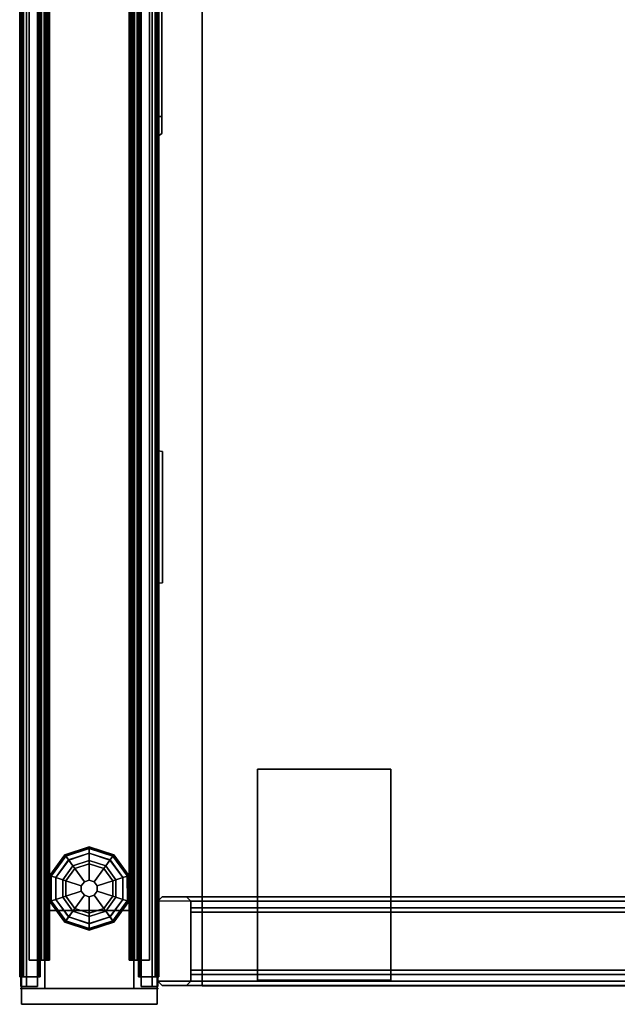
# Model space of a CAD drawing. Units: inches. Extents: x -109 to 127, y -100 to 74.
# Drawn here: x -95 to -82, y -74 to -52 of the extents above; entities that cross this region are included whole.
import ezdxf

# ---------------------------------------------------------------- set-up
doc = ezdxf.new("R2010")
doc.units = ezdxf.units.IN
doc.header["$MEASUREMENT"] = 0
for name, color, linetype in [('HARDWARE', 4, 'Continuous'), ('PHWALL', 7, 'Continuous'), ('PHWALL-GLIDE', 7, 'Continuous'), ('PHWALL-RACEWAY', 7, 'Continuous'), ('TILE', 3, 'Continuous'), ('TILE-HOOK', 3, 'Continuous'), ('TILE-REVEAL', 3, 'Continuous'), ('TOPCAP', 6, 'Continuous'), ('WKSURF', 6, 'Continuous'), ('WKSURF-LAM', 6, 'Continuous'), ('WKSURF-SUPPORT', 6, 'Continuous'), ('WKSURF-TOPEDGE', 6, 'Continuous')]:
    doc.layers.add(name, color=color, linetype=linetype)

# ---------------------------------------------------------------- blocks, each defined once
blk = doc.blocks.new('VFT380_3772R_0T')
at = {"layer": 'TILE'}
for p in [(72, 0), (72, 0, 37)]:
    blk.add_point(p, dxfattribs=at)
for points in [[(0.26, 0.432, 0.044), (0.26, 0.432, 36.796), (71.74, 0.432, 36.796), (71.74, 0.432, 0.044)], [(71.74, 0.057, 0.044), (0.26, 0.057, 0.044), (0.26, 0.432, 0.044), (71.74, 0.432, 0.044)], [(0.26, 0.432, 36.796), (0.26, 0.057, 36.796), (71.74, 0.057, 36.796), (71.74, 0.432, 36.796)], [(71.74, 0.057, 0.044), (71.74, 0.432, 0.044), (71.74, 0.432, 36.796), (71.74, 0.057, 36.796)], [(71.74, 0.057, 0.044), (71.74, 0.057, 36.796), (0.26, 0.057, 36.796), (0.26, 0.057, 0.044)]]:
    blk.add_3dface(points, dxfattribs=at)
at = {"layer": 'TILE-HOOK'}
for points in [[(71.365, 0.642, 37.144), (0.635, 0.642, 37.144), (0.635, 0.592, 37.23), (71.365, 0.592, 37.23)], [(71.365, 0.642, 37.144), (71.365, 0.615, 37.13), (0.635, 0.615, 37.13), (0.635, 0.642, 37.144)], [(71.365, 0.567, 37.214), (0.635, 0.565, 37.216), (0.635, 0.615, 37.13), (71.365, 0.615, 37.13)], [(71.365, 0.614, 37.394), (0.635, 0.614, 37.394), (0.635, 0.61, 37.449), (71.365, 0.61, 37.449)], [(71.365, 0.585, 37.278), (0.635, 0.585, 37.278), (0.635, 0.614, 37.394), (71.365, 0.614, 37.394)], [(71.365, 0.61, 37.449), (0.635, 0.61, 37.449), (0.635, 0.576, 37.493), (71.365, 0.576, 37.493)], [(71.365, 0.585, 37.278), (71.365, 0.592, 37.23), (0.635, 0.592, 37.23), (0.635, 0.585, 37.278)], [(71.365, 0.584, 37.401), (0.635, 0.584, 37.401), (0.635, 0.556, 37.285), (71.365, 0.556, 37.285)], [(71.365, 0.584, 37.401), (71.365, 0.573, 37.455), (0.635, 0.573, 37.455), (0.635, 0.584, 37.401)], [(71.365, 0.576, 37.493), (0.635, 0.576, 37.493), (0.635, 0.523, 37.509), (71.365, 0.523, 37.509)], [(0.635, 0.573, 37.455), (0.635, 0.523, 37.479), (71.365, 0.523, 37.479), (71.365, 0.573, 37.455)], [(71.365, 0.567, 37.214), (71.365, 0.556, 37.285), (0.635, 0.556, 37.285), (0.635, 0.565, 37.216)], [(71.365, 0.463, 37.479), (0.635, 0.463, 37.479), (0.635, 0.523, 37.479), (71.365, 0.523, 37.479)], [(0.635, 0.463, 37.509), (71.365, 0.463, 37.509), (71.365, 0.523, 37.509), (0.635, 0.523, 37.509)], [(71.365, 0.463, 37.479), (71.365, 0.463, 37.089), (0.635, 0.463, 37.089), (0.635, 0.463, 37.479)], [(0.635, 0.463, 37.509), (0.635, 0.433, 37.479), (71.365, 0.433, 37.479), (71.365, 0.463, 37.509)], [(71.365, 0.433, 36.274), (71.365, 0.433, 36.954), (0.635, 0.433, 36.954), (0.635, 0.433, 36.274)], [(71.365, 0.393, 36.994), (0.635, 0.393, 36.994), (0.635, 0.433, 36.954), (71.365, 0.433, 36.954)], [(0.635, 0.433, 37.099), (71.365, 0.433, 37.099), (71.365, 0.433, 37.479), (0.635, 0.433, 37.479)], [(0.635, 0.433, 37.099), (0.635, 0.393, 37.059), (71.365, 0.393, 37.059), (71.365, 0.433, 37.099)], [(71.365, 0.393, 36.994), (71.365, 0.181, 36.994), (0.635, 0.181, 36.994), (0.635, 0.393, 36.994)], [(0.635, 0.181, 37.059), (71.365, 0.181, 37.059), (71.365, 0.393, 37.059), (0.635, 0.393, 37.059)]]:
    blk.add_3dface(points, dxfattribs=at)
for points, invisible_edges in [([(71.365, 0.565, 37.216), (71.365, 0.615, 37.13), (71.365, 0.642, 37.144), (71.365, 0.592, 37.23)], 8), ([(71.365, 0.584, 37.401), (71.365, 0.614, 37.394), (71.365, 0.61, 37.449), (71.365, 0.573, 37.455)], 5), ([(71.365, 0.584, 37.401), (71.365, 0.556, 37.285), (71.365, 0.585, 37.278), (71.365, 0.614, 37.394)], 10), ([(71.365, 0.576, 37.493), (71.365, 0.523, 37.509), (71.365, 0.573, 37.455), (71.365, 0.61, 37.449)], 6), ([(71.365, 0.565, 37.216), (71.365, 0.592, 37.23), (71.365, 0.585, 37.278), (71.365, 0.556, 37.285)], 5), ([(71.365, 0.573, 37.455), (71.365, 0.523, 37.509), (71.365, 0.463, 37.509), (71.365, 0.523, 37.479)], 5), ([(71.365, 0.463, 37.479), (71.365, 0.523, 37.479), (71.365, 0.463, 37.509), (71.365, 0.433, 37.479)], 8), ([(71.365, 0.463, 37.479), (71.365, 0.433, 37.479), (71.365, 0.433, 37.099), (71.365, 0.463, 37.089)], 1)]:
    blk.add_3dface(points, dxfattribs=dict(at, invisible_edges=invisible_edges))
at = {"layer": 'TILE-REVEAL'}
for points in [[(71.74, 0.393, 36.964), (71.74, 0.026, 36.964), (0.26, 0.026, 36.964), (0.26, 0.393, 36.964)], [(0.26, 0.026, 37.089), (71.74, 0.026, 37.089), (71.74, 0.393, 37.089), (0.26, 0.393, 37.089)], [(0.26, -0.002, 37.043), (0.26, 0.026, 37.059), (71.74, 0.026, 37.059), (71.74, -0.002, 37.043)], [(0.26, 0.026, 36.994), (0.26, -0.002, 37.011), (71.74, -0.002, 37.011), (71.74, 0.026, 36.994)], [(0.26, -0.028, 36.996), (0.26, 0.026, 36.964), (71.74, 0.026, 36.964), (71.74, -0.028, 36.996)], [(0.26, 0.026, 37.089), (0.26, -0.028, 37.058), (71.74, -0.028, 37.058), (71.74, 0.026, 37.089)], [(0.26, -0.002, 37.011), (0.26, -0.002, 37.043), (71.74, -0.002, 37.043), (71.74, -0.002, 37.011)], [(0.26, -0.028, 37.058), (0.26, -0.028, 36.996), (71.74, -0.028, 36.996), (71.74, -0.028, 37.058)]]:
    blk.add_3dface(points, dxfattribs=at)
for points, invisible_edges in [([(71.74, 0.026, 36.994), (71.74, 0.381, 36.994), (71.74, 0.393, 36.964), (71.74, 0.026, 36.964)], 10), ([(71.74, 0.026, 37.089), (71.74, 0.393, 37.089), (71.74, 0.381, 37.059), (71.74, 0.026, 37.059)], 10), ([(71.74, -0.028, 36.996), (71.74, 0.026, 36.964), (71.74, 0.026, 36.994), (71.74, -0.002, 37.011)], 10), ([(71.74, 0.026, 37.089), (71.74, -0.028, 37.058), (71.74, -0.002, 37.043), (71.74, 0.026, 37.059)], 10), ([(71.74, -0.028, 36.996), (71.74, -0.002, 37.011), (71.74, -0.002, 37.043), (71.74, -0.028, 37.058)], 5)]:
    blk.add_3dface(points, dxfattribs=dict(at, invisible_edges=invisible_edges))
blk = doc.blocks.new('VFTS10_3072LF_0T')
at = {"layer": 'WKSURF'}
blk.add_point((0, 0), dxfattribs=at)
at = {"layer": 'WKSURF-LAM'}
for points in [[(71.94, -1, -1.165), (71.94, -30, -1.165), (0.06, -30, -1.165), (0.06, -1, -1.165)], [(71.94, -1), (0.06, -1), (0.06, -30), (71.94, -30)]]:
    blk.add_3dface(points, dxfattribs=at)
at = {"layer": 'WKSURF-TOPEDGE'}
for points in [[(0.06, -1), (71.94, -1), (71.94, -1, -1.165), (0.06, -1, -1.165)], [(0.06, -30, -1.165), (0.06, -30), (0.06, -1), (0.06, -1, -1.165)]]:
    blk.add_3dface(points, dxfattribs=at)
blk = doc.blocks.new('VFT11A_72DP_0T')
at = {"layer": 'TOPCAP'}
for p in [(0, 0), (0, -3.08)]:
    blk.add_point(p, dxfattribs=at)
for points in [[(0, -0.015, 0.56), (72, -0.015, 0.56), (72, -0.015, 0.29), (0, -0.015, 0.29)], [(0, -0.015, 0.29), (72, -0.015, 0.29), (72, -3.065, 0.29), (0, -3.065, 0.29)], [(72, -3.065, 0.56), (72, -0.015, 0.56), (0, -0.015, 0.56), (0, -3.065, 0.56)], [(72, -3.065, 0.56), (0, -3.065, 0.56), (0, -3.065, 0.29), (72, -3.065, 0.29)]]:
    blk.add_3dface(points, dxfattribs=at)
at = {"layer": 'TOPCAP', "invisible_edges": 8}
blk.add_3dface([(0, -0.015, 0.56), (0, -0.015, 0.29), (0, -3.065, 0.29), (0, -3.065, 0.56)], dxfattribs=at)
blk = doc.blocks.new('VFT16A_42BP_0T')
at = {"layer": 'HARDWARE'}
for p in [(0, 0), (0, -3.08)]:
    blk.add_point(p, dxfattribs=at)
for points in [[(0, -0.44, 41.29), (0, -0.015, 41.29), (0, -0.015, 0.562), (0, -0.44, 0.562)], [(0, -0.015, 0.562), (0, -0.015, 41.29), (0.359, -0.015, 41.29), (0.359, -0.015, 0.562)], [(0, -0.44, 41.565), (0, -0.015, 41.565), (0, -0.015, 41.295), (0, -0.44, 41.295)], [(0, -0.015, 41.295), (0, -0.015, 41.565), (0.359, -0.015, 41.565), (0.359, -0.015, 41.295)], [(0.359, -0.015, 41.565), (0, -0.015, 41.565), (0, -3.065, 41.565), (0.359, -3.065, 41.565)], [(0, -0.015, 41.295), (0.359, -0.015, 41.295), (0.359, -3.065, 41.295), (0, -3.065, 41.295)], [(0.359, -0.015, 0.562), (0.359, -0.015, 41.29), (0.359, -3.065, 41.29), (0.359, -3.065, 0.562)], [(0.359, -0.015, 41.295), (0.359, -0.015, 41.565), (0.359, -3.065, 41.565), (0.359, -3.065, 41.295)], [(0, -3.065, 41.29), (0, -2.64, 41.29), (0, -2.64, 0.562), (0, -3.065, 0.562)], [(0, -3.065, 41.565), (0, -2.64, 41.565), (0, -2.64, 41.295), (0, -3.065, 41.295)], [(0, -3.065, 0.562), (0.359, -3.065, 0.562), (0.359, -3.065, 41.29), (0, -3.065, 41.29)], [(0, -3.065, 41.295), (0.359, -3.065, 41.295), (0.359, -3.065, 41.565), (0, -3.065, 41.565)]]:
    blk.add_3dface(points, dxfattribs=at)
blk = doc.blocks.new('VFT181_0742R_0T')
at = {"layer": 'TILE'}
for p in [(0, 0, 7), (0, 0)]:
    blk.add_point(p, dxfattribs=at)
for points in [[(0.26, 0.433, 6.806), (0.26, 0.058, 6.806), (41.74, 0.058, 6.806), (41.74, 0.433, 6.806)], [(41.74, 0.058, 0.132), (0.26, 0.058, 0.132), (0.26, 0.433, 0.132), (41.74, 0.433, 0.132)], [(0.26, 0.433, 0.132), (0.26, 0.433, 6.806), (41.74, 0.433, 6.806), (41.74, 0.433, 0.132)], [(0.26, 0.433, 0.132), (0.26, 0.058, 0.132), (0.26, 0.058, 6.806), (0.26, 0.433, 6.806)], [(41.74, 0.058, 0.132), (41.74, 0.058, 6.806), (0.26, 0.058, 6.806), (0.26, 0.058, 0.132)]]:
    blk.add_3dface(points, dxfattribs=at)
at = {"layer": 'TILE-HOOK'}
for points, invisible_edges in [([(0.635, 0.642, 7.154), (0.635, 0.615, 7.14), (0.635, 0.565, 7.226), (0.635, 0.592, 7.24)], 4), ([(0.635, 0.585, 7.288), (0.635, 0.556, 7.295), (0.635, 0.585, 7.411), (0.635, 0.614, 7.404)], 5), ([(0.635, 0.61, 7.459), (0.635, 0.614, 7.404), (0.635, 0.585, 7.411), (0.635, 0.573, 7.465)], 10), ([(0.635, 0.573, 7.465), (0.635, 0.523, 7.519), (0.635, 0.576, 7.503), (0.635, 0.61, 7.459)], 9), ([(0.635, 0.585, 7.288), (0.635, 0.592, 7.24), (0.635, 0.565, 7.226), (0.635, 0.556, 7.295)], 10), ([(0.635, 0.463, 7.519), (0.635, 0.523, 7.519), (0.635, 0.573, 7.465), (0.635, 0.523, 7.489)], 10), ([(0.635, 0.463, 7.519), (0.635, 0.523, 7.489), (0.635, 0.463, 7.489), (0.635, 0.433, 7.489)], 4), ([(0.635, 0.433, 7.109), (0.635, 0.433, 7.489), (0.635, 0.463, 7.489), (0.635, 0.463, 7.099)], 2)]:
    blk.add_3dface(points, dxfattribs=dict(at, invisible_edges=invisible_edges))
for points in [[(41.365, 0.642, 7.154), (0.635, 0.642, 7.154), (0.635, 0.592, 7.24), (41.365, 0.592, 7.24)], [(41.365, 0.642, 7.154), (41.365, 0.615, 7.14), (0.635, 0.615, 7.14), (0.635, 0.642, 7.154)], [(41.365, 0.567, 7.224), (0.635, 0.565, 7.226), (0.635, 0.615, 7.14), (41.365, 0.615, 7.14)], [(41.365, 0.585, 7.288), (0.635, 0.585, 7.288), (0.635, 0.614, 7.404), (41.365, 0.614, 7.404)], [(41.365, 0.614, 7.404), (0.635, 0.614, 7.404), (0.635, 0.61, 7.459), (41.365, 0.61, 7.459)], [(41.365, 0.61, 7.459), (0.635, 0.61, 7.459), (0.635, 0.576, 7.503), (41.365, 0.576, 7.503)], [(41.365, 0.585, 7.288), (41.365, 0.592, 7.24), (0.635, 0.592, 7.24), (0.635, 0.585, 7.288)], [(41.365, 0.585, 7.411), (0.635, 0.585, 7.411), (0.635, 0.556, 7.295), (41.365, 0.556, 7.295)], [(41.365, 0.585, 7.411), (41.365, 0.573, 7.465), (0.635, 0.573, 7.465), (0.635, 0.585, 7.411)], [(41.365, 0.576, 7.503), (0.635, 0.576, 7.503), (0.635, 0.523, 7.519), (41.365, 0.523, 7.519)], [(0.635, 0.573, 7.465), (0.635, 0.523, 7.489), (41.365, 0.523, 7.489), (41.365, 0.573, 7.465)], [(41.365, 0.567, 7.224), (41.365, 0.556, 7.295), (0.635, 0.556, 7.295), (0.635, 0.565, 7.226)], [(0.635, 0.463, 7.519), (41.365, 0.463, 7.519), (41.365, 0.523, 7.519), (0.635, 0.523, 7.519)], [(41.365, 0.463, 7.489), (0.635, 0.463, 7.489), (0.635, 0.523, 7.489), (41.365, 0.523, 7.489)], [(41.365, 0.463, 7.489), (41.365, 0.463, 7.099), (0.635, 0.463, 7.099), (0.635, 0.463, 7.489)], [(0.635, 0.463, 7.519), (0.635, 0.433, 7.489), (41.365, 0.433, 7.489), (41.365, 0.463, 7.519)], [(0.635, 0.433, 7.109), (41.365, 0.433, 7.109), (41.365, 0.433, 7.489), (0.635, 0.433, 7.489)], [(0.635, 0.433, 7.109), (0.635, 0.394, 7.069), (41.365, 0.394, 7.069), (41.365, 0.433, 7.109)], [(41.365, 0.394, 7.004), (0.635, 0.394, 7.004), (0.635, 0.433, 6.964), (41.365, 0.433, 6.964)], [(41.365, 0.433, 6.284), (41.365, 0.433, 6.964), (0.635, 0.433, 6.964), (0.635, 0.433, 6.284)], [(0.635, 0.181, 7.069), (41.365, 0.181, 7.069), (41.365, 0.394, 7.069), (0.635, 0.394, 7.069)], [(41.365, 0.394, 7.004), (41.365, 0.181, 7.004), (0.635, 0.181, 7.004), (0.635, 0.394, 7.004)]]:
    blk.add_3dface(points, dxfattribs=at)
at = {"layer": 'TILE-REVEAL'}
for points, invisible_edges in [([(0.26, 0.394, 6.974), (0.26, 0.381, 7.004), (0.26, 0.026, 7.004), (0.26, 0.026, 6.974)], 5), ([(0.26, 0.381, 7.069), (0.26, 0.394, 7.099), (0.26, 0.026, 7.099), (0.26, 0.026, 7.069)], 5), ([(0.26, 0.026, 7.004), (0.26, 0.026, 6.974), (0.26, -0.028, 7.006), (0.26, -0.002, 7.021)], 5), ([(0.26, -0.002, 7.053), (0.26, -0.028, 7.068), (0.26, 0.026, 7.099), (0.26, 0.026, 7.069)], 5), ([(0.26, -0.002, 7.053), (0.26, -0.002, 7.021), (0.26, -0.028, 7.006), (0.26, -0.028, 7.068)], 10)]:
    blk.add_3dface(points, dxfattribs=dict(at, invisible_edges=invisible_edges))
for points in [[(41.74, 0.394, 6.974), (41.74, 0.026, 6.974), (0.26, 0.026, 6.974), (0.26, 0.394, 6.974)], [(0.26, 0.026, 7.099), (41.74, 0.026, 7.099), (41.74, 0.394, 7.099), (0.26, 0.394, 7.099)], [(0.26, -0.002, 7.053), (0.26, 0.026, 7.069), (41.74, 0.026, 7.069), (41.74, -0.002, 7.053)], [(0.26, 0.026, 7.004), (0.26, -0.002, 7.021), (41.74, -0.002, 7.021), (41.74, 0.026, 7.004)], [(0.26, -0.028, 7.006), (0.26, 0.026, 6.974), (41.74, 0.026, 6.974), (41.74, -0.028, 7.006)], [(0.26, 0.026, 7.099), (0.26, -0.028, 7.068), (41.74, -0.028, 7.068), (41.74, 0.026, 7.099)], [(0.26, -0.002, 7.021), (0.26, -0.002, 7.053), (41.74, -0.002, 7.053), (41.74, -0.002, 7.021)], [(0.26, -0.028, 7.068), (0.26, -0.028, 7.006), (41.74, -0.028, 7.006), (41.74, -0.028, 7.068)]]:
    blk.add_3dface(points, dxfattribs=at)
blk = doc.blocks.new('VFT170_3042R_0T')
at = {"layer": 'TILE'}
for p in [(0, 0), (0, 0, 30)]:
    blk.add_point(p, dxfattribs=at)
for points in [[(0.26, 0.432, 0.044), (0.26, 0.057, 0.044), (0.26, 0.057, 29.796), (0.26, 0.432, 29.796)], [(0.26, 0.432, 0.044), (0.26, 0.432, 29.796), (41.74, 0.432, 29.796), (41.74, 0.432, 0.044)], [(41.74, 0.057, 0.044), (0.26, 0.057, 0.044), (0.26, 0.432, 0.044), (41.74, 0.432, 0.044)], [(0.26, 0.432, 29.796), (0.26, 0.057, 29.796), (41.74, 0.057, 29.796), (41.74, 0.432, 29.796)], [(41.74, 0.057, 0.044), (41.74, 0.057, 29.796), (0.26, 0.057, 29.796), (0.26, 0.057, 0.044)]]:
    blk.add_3dface(points, dxfattribs=at)
at = {"layer": 'TILE-HOOK'}
for points in [[(41.365, 0.642, 30.144), (0.635, 0.642, 30.144), (0.635, 0.592, 30.23), (41.365, 0.592, 30.23)], [(41.365, 0.642, 30.144), (41.365, 0.615, 30.13), (0.635, 0.615, 30.13), (0.635, 0.642, 30.144)], [(41.365, 0.567, 30.214), (0.635, 0.565, 30.216), (0.635, 0.615, 30.13), (41.365, 0.615, 30.13)], [(41.365, 0.614, 30.394), (0.635, 0.614, 30.394), (0.635, 0.61, 30.449), (41.365, 0.61, 30.449)], [(41.365, 0.585, 30.278), (0.635, 0.585, 30.278), (0.635, 0.614, 30.394), (41.365, 0.614, 30.394)], [(41.365, 0.61, 30.449), (0.635, 0.61, 30.449), (0.635, 0.576, 30.493), (41.365, 0.576, 30.493)], [(41.365, 0.585, 30.278), (41.365, 0.592, 30.23), (0.635, 0.592, 30.23), (0.635, 0.585, 30.278)], [(41.365, 0.584, 30.401), (0.635, 0.584, 30.401), (0.635, 0.556, 30.285), (41.365, 0.556, 30.285)], [(41.365, 0.584, 30.401), (41.365, 0.573, 30.455), (0.635, 0.573, 30.455), (0.635, 0.584, 30.401)], [(41.365, 0.576, 30.493), (0.635, 0.576, 30.493), (0.635, 0.523, 30.509), (41.365, 0.523, 30.509)], [(0.635, 0.573, 30.455), (0.635, 0.523, 30.479), (41.365, 0.523, 30.479), (41.365, 0.573, 30.455)], [(41.365, 0.567, 30.214), (41.365, 0.556, 30.285), (0.635, 0.556, 30.285), (0.635, 0.565, 30.216)], [(41.365, 0.463, 30.479), (0.635, 0.463, 30.479), (0.635, 0.523, 30.479), (41.365, 0.523, 30.479)], [(0.635, 0.463, 30.509), (41.365, 0.463, 30.509), (41.365, 0.523, 30.509), (0.635, 0.523, 30.509)], [(41.365, 0.463, 30.479), (41.365, 0.463, 30.089), (0.635, 0.463, 30.089), (0.635, 0.463, 30.479)], [(0.635, 0.463, 30.509), (0.635, 0.433, 30.479), (41.365, 0.433, 30.479), (41.365, 0.463, 30.509)], [(41.365, 0.433, 29.274), (41.365, 0.433, 29.954), (0.635, 0.433, 29.954), (0.635, 0.433, 29.274)], [(41.365, 0.393, 29.994), (0.635, 0.393, 29.994), (0.635, 0.433, 29.954), (41.365, 0.433, 29.954)], [(0.635, 0.433, 30.099), (41.365, 0.433, 30.099), (41.365, 0.433, 30.479), (0.635, 0.433, 30.479)], [(0.635, 0.433, 30.099), (0.635, 0.393, 30.059), (41.365, 0.393, 30.059), (41.365, 0.433, 30.099)], [(41.365, 0.393, 29.994), (41.365, 0.181, 29.994), (0.635, 0.181, 29.994), (0.635, 0.393, 29.994)], [(0.635, 0.181, 30.059), (41.365, 0.181, 30.059), (41.365, 0.393, 30.059), (0.635, 0.393, 30.059)]]:
    blk.add_3dface(points, dxfattribs=at)
for points, invisible_edges in [([(0.635, 0.642, 30.144), (0.635, 0.615, 30.13), (0.635, 0.565, 30.216), (0.635, 0.592, 30.23)], 4), ([(0.635, 0.61, 30.449), (0.635, 0.614, 30.394), (0.635, 0.584, 30.401), (0.635, 0.573, 30.455)], 10), ([(0.635, 0.585, 30.278), (0.635, 0.556, 30.285), (0.635, 0.584, 30.401), (0.635, 0.614, 30.394)], 5), ([(0.635, 0.573, 30.455), (0.635, 0.523, 30.509), (0.635, 0.576, 30.493), (0.635, 0.61, 30.449)], 9), ([(0.635, 0.585, 30.278), (0.635, 0.592, 30.23), (0.635, 0.565, 30.216), (0.635, 0.556, 30.285)], 10), ([(0.635, 0.463, 30.509), (0.635, 0.523, 30.509), (0.635, 0.573, 30.455), (0.635, 0.523, 30.479)], 10), ([(0.635, 0.463, 30.509), (0.635, 0.523, 30.479), (0.635, 0.463, 30.479), (0.635, 0.433, 30.479)], 4), ([(0.635, 0.433, 30.099), (0.635, 0.433, 30.479), (0.635, 0.463, 30.479), (0.635, 0.463, 30.089)], 2)]:
    blk.add_3dface(points, dxfattribs=dict(at, invisible_edges=invisible_edges))
at = {"layer": 'TILE-REVEAL'}
for points in [[(41.74, 0.393, 29.964), (41.74, 0.026, 29.964), (0.26, 0.026, 29.964), (0.26, 0.393, 29.964)], [(0.26, 0.026, 30.089), (41.74, 0.026, 30.089), (41.74, 0.393, 30.089), (0.26, 0.393, 30.089)], [(0.26, -0.002, 30.043), (0.26, 0.026, 30.059), (41.74, 0.026, 30.059), (41.74, -0.002, 30.043)], [(0.26, 0.026, 29.994), (0.26, -0.002, 30.011), (41.74, -0.002, 30.011), (41.74, 0.026, 29.994)], [(0.26, -0.028, 29.996), (0.26, 0.026, 29.964), (41.74, 0.026, 29.964), (41.74, -0.028, 29.996)], [(0.26, 0.026, 30.089), (0.26, -0.028, 30.058), (41.74, -0.028, 30.058), (41.74, 0.026, 30.089)], [(0.26, -0.002, 30.011), (0.26, -0.002, 30.043), (41.74, -0.002, 30.043), (41.74, -0.002, 30.011)], [(0.26, -0.028, 30.058), (0.26, -0.028, 29.996), (41.74, -0.028, 29.996), (41.74, -0.028, 30.058)]]:
    blk.add_3dface(points, dxfattribs=at)
for points, invisible_edges in [([(0.26, 0.381, 30.059), (0.26, 0.393, 30.089), (0.26, 0.026, 30.089), (0.26, 0.026, 30.059)], 5), ([(0.26, 0.393, 29.964), (0.26, 0.381, 29.994), (0.26, 0.026, 29.994), (0.26, 0.026, 29.964)], 5), ([(0.26, -0.002, 30.043), (0.26, -0.028, 30.058), (0.26, 0.026, 30.089), (0.26, 0.026, 30.059)], 5), ([(0.26, 0.026, 29.994), (0.26, 0.026, 29.964), (0.26, -0.028, 29.996), (0.26, -0.002, 30.011)], 5), ([(0.26, -0.002, 30.043), (0.26, -0.002, 30.011), (0.26, -0.028, 29.996), (0.26, -0.028, 30.058)], 10)]:
    blk.add_3dface(points, dxfattribs=dict(at, invisible_edges=invisible_edges))
blk = doc.blocks.new('VFT2A1_30FL_0T')
at = {"layer": 'WKSURF'}
blk.add_point((0, 0), dxfattribs=at)
at = {"layer": 'WKSURF-SUPPORT'}
for points in [[(0.163, 0, 27.659), (0.062, -0.1, 27.559), (0.062, -27.662, 27.559), (0.163, -27.762, 27.659)], [(0.163, 0, 27.659), (0.163, 0, 18.655), (0.062, -0.1, 18.655), (0.062, -0.1, 27.559)], [(1.963, 0, 27.659), (0.163, 0, 27.659), (0.163, -27.762, 27.659), (1.963, -27.762, 27.659)], [(0.163, 0, 27.659), (1.963, 0, 27.659), (1.963, 0, 18.655), (0.163, 0, 18.655)], [(2.062, -27.662, 27.559), (1.963, -27.762, 27.659), (1.963, 0, 27.659), (2.062, -0.1, 27.559)], [(2.062, -0.1, 18.655), (1.963, 0, 18.655), (1.963, 0, 27.659), (2.062, -0.1, 27.559)], [(0.062, -0.1, 27.559), (0.062, -0.65, 27.009), (0.062, -27.112, 27.009), (0.062, -27.662, 27.559)], [(0.062, -0.1, 27.559), (0.062, -0.1, 18.655), (0.062, -0.65, 18.655), (0.062, -0.65, 27.009)], [(2.062, -0.1, 27.559), (2.062, -0.65, 27.009), (2.062, -27.112, 27.009), (2.062, -27.662, 27.559)], [(2.062, -0.65, 18.655), (2.062, -0.1, 18.655), (2.062, -0.1, 27.559), (2.062, -0.65, 27.009)], [(0.062, -0.65, 27.009), (0.163, -0.75, 26.909), (0.163, -27.012, 26.909), (0.062, -27.112, 27.009)], [(0.062, -0.65, 18.655), (0.163, -0.75, 18.655), (0.163, -0.75, 26.909), (0.062, -0.65, 27.009)], [(1.963, -27.012, 26.909), (2.062, -27.112, 27.009), (2.062, -0.65, 27.009), (1.963, -0.75, 26.909)], [(2.062, -0.65, 18.655), (2.062, -0.65, 27.009), (1.963, -0.75, 26.909), (1.963, -0.75, 18.655)], [(1.963, -0.75, 26.909), (0.163, -0.75, 26.909), (0.163, -27.012, 26.909), (1.963, -27.012, 26.909)], [(1.963, -0.75, 18.655), (1.963, -0.75, 26.909), (0.163, -0.75, 26.909), (0.163, -0.75, 18.655)], [(0.312, -27.012, 19.305), (0.412, -27.012, 19.405), (0.412, -0.75, 19.405), (0.312, -0.75, 19.305)], [(0.412, -0.75, 18.655), (0.412, -27.012, 18.655), (0.312, -27.012, 18.755), (0.312, -0.75, 18.755)], [(0.312, -27.012, 18.755), (0.312, -27.012, 19.305), (0.312, -0.75, 19.305), (0.312, -0.75, 18.755)], [(0.412, -27.012, 19.405), (1.713, -27.012, 19.405), (1.713, -0.75, 19.405), (0.412, -0.75, 19.405)], [(0.412, -27.012, 18.655), (0.412, -0.75, 18.655), (1.713, -0.75, 18.655), (1.713, -27.012, 18.655)], [(1.713, -27.012, 19.405), (1.812, -27.012, 19.305), (1.812, -0.75, 19.305), (1.713, -0.75, 19.405)], [(1.713, -27.012, 19.405), (1.812, -27.012, 19.305), (1.812, -0.75, 19.305), (1.713, -0.75, 19.405)], [(1.812, -0.75, 18.755), (1.812, -27.012, 18.755), (1.713, -27.012, 18.655), (1.713, -0.75, 18.655)], [(1.812, -27.012, 18.755), (1.812, -0.75, 18.755), (1.812, -0.75, 19.305), (1.812, -27.012, 19.305)], [(0.188, -5.25, 27.835), (0.188, -2.25, 27.835), (0.188, -2.25, 27.664), (0.188, -5.25, 27.664)], [(4.938, -2.25, 27.664), (0.188, -2.25, 27.664), (0.188, -2.25, 27.835), (4.938, -2.25, 27.835)], [(4.938, -2.25, 27.835), (4.938, -5.25, 27.835), (4.938, -5.25, 27.664), (4.938, -2.25, 27.664)], [(4.938, -5.25, 27.664), (4.938, -5.25, 27.835), (0.188, -5.25, 27.835), (0.188, -5.25, 27.664)]]:
    blk.add_3dface(points, dxfattribs=at)
for points, invisible_edges in [([(0.188, -5.25, 27.835), (4.938, -5.25, 27.835), (4.938, -2.25, 27.835), (0.188, -2.25, 27.835)], 2), ([(4.938, -5.25, 27.664), (0.188, -5.25, 27.664), (0.188, -2.25, 27.664), (4.938, -2.25, 27.664)], 8)]:
    blk.add_3dface(points, dxfattribs=dict(at, invisible_edges=invisible_edges))
blk = doc.blocks.new('VFT963_72NBC_0T')
at = {"layer": 'PHWALL'}
blk.add_point((0, 0), dxfattribs=at)
at = {"layer": 'PHWALL-RACEWAY'}
for points in [[(0.045, 0, 0.688), (0.045, 0, 3.862), (71.955, 0, 3.862), (71.955, 0, 0.688)], [(0.045, 0, 0.688), (71.955, 0, 0.688), (71.955, -0.125, 0.562), (0.045, -0.125, 0.562)], [(0.045, -0.125, 3.987), (71.955, -0.125, 3.987), (71.955, 0, 3.862), (0.045, 0, 3.862)], [(0.045, -0.375, 0.562), (0.045, -0.125, 0.562), (71.955, -0.125, 0.562), (71.955, -0.375, 0.562)], [(0.045, -0.125, 3.987), (0.045, -0.375, 3.987), (71.955, -0.375, 3.987), (71.955, -0.125, 3.987)], [(0.045, -0.375, 0.562), (71.955, -0.375, 0.562), (71.955, -0.375, 1), (0.045, -0.375, 1)], [(0.045, -0.375, 3.562), (71.955, -0.375, 3.562), (71.955, -0.375, 3.987), (0.045, -0.375, 3.987)]]:
    blk.add_3dface(points, dxfattribs=at)
blk = doc.blocks.new('VFT110_4242X_0T')
at = {"layer": 'PHWALL'}
for p in [(0, 0, 41), (0, 0), (0, -3.08, 41), (0, -3.08, 4), (0, -3.08)]:
    blk.add_point(p, dxfattribs=at)
for points, invisible_edges in [([(0, -0.54, 39.395), (2.5, -0.54, 40.42), (3.4, -0.54, 40.42), (3.4, -0.54, 39.395)], 1), ([(0, -0.54, 39.395), (0, -0.54, 39.395), (2.25, -0.54, 40.625), (2.5, -0.54, 40.42)], 10), ([(0, -0.54, 39.395), (0, -0.54, 41.42), (2.25, -0.54, 41.42), (2.25, -0.54, 40.625)], 8), ([(2.5, -2.54, 40.42), (0, -2.54, 39.395), (3.4, -2.54, 39.395), (3.4, -2.54, 40.42)], 1), ([(2.25, -2.54, 40.625), (0, -2.54, 39.395), (0, -2.54, 39.395), (2.5, -2.54, 40.42)], 5), ([(0, -2.54, 41.42), (0, -2.54, 39.395), (2.25, -2.54, 40.625), (2.25, -2.54, 41.42)], 2)]:
    blk.add_3dface(points, dxfattribs=dict(at, invisible_edges=invisible_edges))
for points in [[(42, -0.54, 39.395), (0, -0.54, 39.395), (0, -2.54, 39.395), (42, -2.54, 39.395)], [(0, -0.54, 4), (42, -0.54, 4), (42, -2.54, 4), (0, -2.54, 4)], [(0, -0.54, 39.395), (1.75, -0.54, 39.395), (1.75, -0.54, 4), (0, -0.54, 4)], [(0, -0.54, 39.395), (0, -0.54, 4), (0, -2.54, 4), (0, -2.54, 39.395)], [(40.25, -0.54, 38.1), (40.25, -2.54, 38.1), (1.75, -2.54, 38.1), (1.75, -0.54, 38.1)], [(40.25, -2.54, 5.295), (40.25, -0.54, 5.295), (1.75, -0.54, 5.295), (1.75, -2.54, 5.295)], [(40.25, -0.54, 4), (1.75, -0.54, 4), (1.75, -0.54, 5.295), (40.25, -0.54, 5.295)], [(1.75, -2.54, 38.1), (1.75, -2.54, 5.295), (1.75, -0.54, 5.295), (1.75, -0.54, 38.1)], [(40.25, -0.54, 38.1), (1.75, -0.54, 38.1), (1.75, -0.54, 39.395), (40.25, -0.54, 39.395)], [(1.75, -2.54, 39.395), (0, -2.54, 39.395), (0, -2.54, 4), (1.75, -2.54, 4)], [(40.25, -2.54, 5.295), (1.75, -2.54, 5.295), (1.75, -2.54, 4), (40.25, -2.54, 4)], [(1.75, -2.54, 38.1), (40.25, -2.54, 38.1), (40.25, -2.54, 39.395), (1.75, -2.54, 39.395)]]:
    blk.add_3dface(points, dxfattribs=at)
at = {"layer": 'PHWALL-GLIDE'}
for points in [[(1.971, -0.682, 0.321), (1.96, -0.649, 0.272), (1.492, -0.989, 0.272), (1.52, -1.01, 0.321)], [(1.96, -0.649, 0.272), (1.962, -0.655, 0.212), (1.497, -0.993, 0.212), (1.492, -0.989, 0.272)], [(1.962, -0.655, 0.212), (2.005, -0.787, 0.091), (1.61, -1.075, 0.091), (1.497, -0.993, 0.212)], [(2.529, -0.682, 0.321), (2.54, -0.649, 0.272), (1.96, -0.649, 0.272), (1.971, -0.682, 0.321)], [(2.54, -0.649, 0.272), (2.538, -0.655, 0.212), (1.962, -0.655, 0.212), (1.96, -0.649, 0.272)], [(2.538, -0.655, 0.212), (2.495, -0.787, 0.091), (2.005, -0.787, 0.091), (1.962, -0.655, 0.212)], [(3.003, -0.993, 0.212), (2.89, -1.075, 0.091), (2.495, -0.787, 0.091), (2.538, -0.655, 0.212)], [(2.98, -1.01, 0.321), (3.008, -0.989, 0.272), (2.54, -0.649, 0.272), (2.529, -0.682, 0.321)], [(3.008, -0.989, 0.272), (3.003, -0.993, 0.212), (2.538, -0.655, 0.212), (2.54, -0.649, 0.272)], [(1.522, -1.011, 0.323), (1.608, -1.073, 0.381), (2.005, -0.785, 0.381), (1.971, -0.682, 0.321)], [(1.799, -1.212, 0.452), (2.078, -1.01, 0.452), (2.005, -0.785, 0.381), (1.608, -1.073, 0.381)], [(2.055, -0.94), (1.74, -1.169), (1.61, -1.075, 0.091), (2.005, -0.787, 0.091)], [(1.972, -0.684, 0.323), (2.005, -0.785, 0.381), (2.495, -0.785, 0.381), (2.529, -0.682, 0.321)], [(2.078, -1.01, 0.452), (2.422, -1.01, 0.452), (2.495, -0.785, 0.381), (2.005, -0.785, 0.381)], [(2.445, -0.94), (2.055, -0.94), (2.005, -0.787, 0.091), (2.495, -0.787, 0.091)], [(2.422, -1.01, 0.452), (2.701, -1.212, 0.452), (2.892, -1.073, 0.381), (2.495, -0.785, 0.381)], [(2.76, -1.169), (2.445, -0.94), (2.495, -0.787, 0.091), (2.89, -1.075, 0.091)], [(2.528, -0.684, 0.323), (2.495, -0.785, 0.381), (2.892, -1.073, 0.381), (2.98, -1.01, 0.321)], [(1.52, -1.01, 0.321), (1.492, -0.989, 0.272), (1.313, -1.54, 0.272), (1.348, -1.54, 0.321)], [(1.492, -0.989, 0.272), (1.497, -0.993, 0.212), (1.319, -1.54, 0.212), (1.313, -1.54, 0.272)], [(1.497, -0.993, 0.212), (1.61, -1.075, 0.091), (1.458, -1.54, 0.091), (1.319, -1.54, 0.212)], [(1.35, -1.54, 0.323), (1.456, -1.54, 0.381), (1.608, -1.073, 0.381), (1.52, -1.01, 0.321)], [(1.692, -1.54, 0.452), (1.799, -1.212, 0.452), (1.608, -1.073, 0.381), (1.456, -1.54, 0.381)], [(1.74, -1.169), (1.62, -1.54), (1.458, -1.54, 0.091), (1.61, -1.075, 0.091)], [(1.799, -1.212, 0.452), (2.097, -1.428, 0.495), (2.191, -1.36, 0.495), (2.078, -1.01, 0.452)], [(2.078, -1.01, 0.452), (2.191, -1.36, 0.495), (2.309, -1.36, 0.495), (2.422, -1.01, 0.452)], [(2.422, -1.01, 0.452), (2.309, -1.36, 0.495), (2.403, -1.428, 0.495), (2.701, -1.212, 0.452)], [(2.701, -1.212, 0.452), (2.808, -1.54, 0.452), (3.044, -1.54, 0.381), (2.892, -1.073, 0.381)], [(2.88, -1.54), (2.76, -1.169), (2.89, -1.075, 0.091), (3.042, -1.54, 0.091)], [(3.181, -1.54, 0.212), (3.042, -1.54, 0.091), (2.89, -1.075, 0.091), (3.003, -0.993, 0.212)], [(2.978, -1.011, 0.323), (2.892, -1.073, 0.381), (3.044, -1.54, 0.381), (3.152, -1.54, 0.321)], [(3.152, -1.54, 0.321), (3.187, -1.54, 0.272), (3.008, -0.989, 0.272), (2.98, -1.01, 0.321)], [(3.187, -1.54, 0.272), (3.181, -1.54, 0.212), (3.003, -0.993, 0.212), (3.008, -0.989, 0.272)], [(1.692, -1.54, 0.452), (2.06, -1.54, 0.495), (2.097, -1.428, 0.495), (1.799, -1.212, 0.452)], [(2.701, -1.212, 0.452), (2.403, -1.428, 0.495), (2.44, -1.54, 0.495), (2.808, -1.54, 0.452)], [(1.348, -1.54, 0.321), (1.313, -1.54, 0.272), (1.492, -2.091, 0.272), (1.52, -2.07, 0.321)], [(1.313, -1.54, 0.272), (1.319, -1.54, 0.212), (1.497, -2.087, 0.212), (1.492, -2.091, 0.272)], [(1.319, -1.54, 0.212), (1.458, -1.54, 0.091), (1.61, -2.005, 0.091), (1.497, -2.087, 0.212)], [(1.522, -2.069, 0.323), (1.608, -2.007, 0.381), (1.456, -1.54, 0.381), (1.348, -1.54, 0.321)], [(1.799, -1.868, 0.452), (1.692, -1.54, 0.452), (1.456, -1.54, 0.381), (1.608, -2.007, 0.381)], [(1.62, -1.54), (1.74, -1.911), (1.61, -2.005, 0.091), (1.458, -1.54, 0.091)], [(1.799, -1.868, 0.452), (2.097, -1.652, 0.495), (2.06, -1.54, 0.495), (1.692, -1.54, 0.452)], [(2.097, -1.428, 0.495), (2.06, -1.54, 0.495), (2.06, -1.54, 4), (2.097, -1.428, 4)], [(2.06, -1.54, 0.495), (2.097, -1.652, 0.495), (2.097, -1.652, 4), (2.06, -1.54, 4)], [(2.191, -1.36, 0.495), (2.097, -1.428, 0.495), (2.097, -1.428, 4), (2.191, -1.36, 4)], [(2.309, -1.36, 0.495), (2.191, -1.36, 0.495), (2.191, -1.36, 4), (2.309, -1.36, 4)], [(2.403, -1.428, 0.495), (2.309, -1.36, 0.495), (2.309, -1.36, 4), (2.403, -1.428, 4)], [(2.44, -1.54, 0.495), (2.403, -1.428, 0.495), (2.403, -1.428, 4), (2.44, -1.54, 4)], [(2.808, -1.54, 0.452), (2.44, -1.54, 0.495), (2.403, -1.652, 0.495), (2.701, -1.868, 0.452)], [(2.403, -1.652, 0.495), (2.44, -1.54, 0.495), (2.44, -1.54, 4), (2.403, -1.652, 4)], [(2.808, -1.54, 0.452), (2.701, -1.868, 0.452), (2.892, -2.007, 0.381), (3.044, -1.54, 0.381)], [(2.76, -1.911), (2.88, -1.54), (3.042, -1.54, 0.091), (2.89, -2.005, 0.091)], [(3.003, -2.087, 0.212), (2.89, -2.005, 0.091), (3.042, -1.54, 0.091), (3.181, -1.54, 0.212)], [(3.15, -1.54, 0.323), (3.044, -1.54, 0.381), (2.892, -2.007, 0.381), (2.98, -2.07, 0.321)], [(2.98, -2.07, 0.321), (3.008, -2.091, 0.272), (3.187, -1.54, 0.272), (3.152, -1.54, 0.321)], [(3.008, -2.091, 0.272), (3.003, -2.087, 0.212), (3.181, -1.54, 0.212), (3.187, -1.54, 0.272)], [(2.078, -2.07, 0.452), (2.191, -1.72, 0.495), (2.097, -1.652, 0.495), (1.799, -1.868, 0.452)], [(2.422, -2.07, 0.452), (2.309, -1.72, 0.495), (2.191, -1.72, 0.495), (2.078, -2.07, 0.452)], [(2.097, -1.652, 0.495), (2.191, -1.72, 0.495), (2.191, -1.72, 4), (2.097, -1.652, 4)], [(2.191, -1.72, 0.495), (2.309, -1.72, 0.495), (2.309, -1.72, 4), (2.191, -1.72, 4)], [(2.701, -1.868, 0.452), (2.403, -1.652, 0.495), (2.309, -1.72, 0.495), (2.422, -2.07, 0.452)], [(2.309, -1.72, 0.495), (2.403, -1.652, 0.495), (2.403, -1.652, 4), (2.309, -1.72, 4)], [(2.078, -2.07, 0.452), (1.799, -1.868, 0.452), (1.608, -2.007, 0.381), (2.005, -2.295, 0.381)], [(1.74, -1.911), (2.055, -2.14), (2.005, -2.293, 0.091), (1.61, -2.005, 0.091)], [(2.701, -1.868, 0.452), (2.422, -2.07, 0.452), (2.495, -2.295, 0.381), (2.892, -2.007, 0.381)], [(2.445, -2.14), (2.76, -1.911), (2.89, -2.005, 0.091), (2.495, -2.293, 0.091)], [(1.52, -2.07, 0.321), (1.492, -2.091, 0.272), (1.96, -2.431, 0.272), (1.971, -2.398, 0.321)], [(1.492, -2.091, 0.272), (1.497, -2.087, 0.212), (1.962, -2.425, 0.212), (1.96, -2.431, 0.272)], [(1.497, -2.087, 0.212), (1.61, -2.005, 0.091), (2.005, -2.293, 0.091), (1.962, -2.425, 0.212)], [(1.972, -2.396, 0.323), (2.005, -2.295, 0.381), (1.608, -2.007, 0.381), (1.52, -2.07, 0.321)], [(2.422, -2.07, 0.452), (2.078, -2.07, 0.452), (2.005, -2.295, 0.381), (2.495, -2.295, 0.381)], [(2.055, -2.14), (2.445, -2.14), (2.495, -2.293, 0.091), (2.005, -2.293, 0.091)], [(2.538, -2.425, 0.212), (2.495, -2.293, 0.091), (2.89, -2.005, 0.091), (3.003, -2.087, 0.212)], [(2.978, -2.069, 0.323), (2.892, -2.007, 0.381), (2.495, -2.295, 0.381), (2.529, -2.398, 0.321)], [(2.529, -2.398, 0.321), (2.54, -2.431, 0.272), (3.008, -2.091, 0.272), (2.98, -2.07, 0.321)], [(2.54, -2.431, 0.272), (2.538, -2.425, 0.212), (3.003, -2.087, 0.212), (3.008, -2.091, 0.272)], [(1.971, -2.398, 0.321), (1.96, -2.431, 0.272), (2.54, -2.431, 0.272), (2.529, -2.398, 0.321)], [(1.96, -2.431, 0.272), (1.962, -2.425, 0.212), (2.538, -2.425, 0.212), (2.54, -2.431, 0.272)], [(1.962, -2.425, 0.212), (2.005, -2.293, 0.091), (2.495, -2.293, 0.091), (2.538, -2.425, 0.212)], [(2.528, -2.396, 0.323), (2.495, -2.295, 0.381), (2.005, -2.295, 0.381), (1.971, -2.398, 0.321)]]:
    blk.add_3dface(points, dxfattribs=at)
for points, invisible_edges in [([(2.055, -0.94), (2.88, -1.54), (2.76, -1.911), (1.74, -1.169)], 5), ([(2.055, -0.94), (2.445, -0.94), (2.76, -1.169), (2.88, -1.54)], 8), ([(2.76, -1.911), (2.445, -2.14), (1.62, -1.54), (1.74, -1.169)], 10), ([(2.055, -2.14), (1.74, -1.911), (1.62, -1.54), (2.445, -2.14)], 4)]:
    blk.add_3dface(points, dxfattribs=dict(at, invisible_edges=invisible_edges))
blk = doc.blocks.new('VFT963_42JNN_0T')
at = {"layer": 'PHWALL'}
blk.add_point((42, 0), dxfattribs=at)
at = {"layer": 'PHWALL-RACEWAY'}
for points in [[(0.045, 0, 0.688), (0.045, 0, 3.862), (41.955, 0, 3.862), (41.955, 0, 0.688)], [(0.045, 0, 0.688), (41.955, 0, 0.688), (41.955, -0.125, 0.562), (0.045, -0.125, 0.562)], [(0.045, -0.125, 3.987), (41.955, -0.125, 3.987), (41.955, 0, 3.862), (0.045, 0, 3.862)], [(22.364, 0.01, 0.938), (19.636, 0.01, 0.938), (19.636, 0.09, 0.997), (22.364, 0.09, 0.997)], [(19.636, 0.01, 3.489), (22.364, 0.01, 3.489), (22.364, 0.09, 3.43), (19.636, 0.09, 3.43)], [(22.802, 0.01, 3.051), (22.802, 0.01, 1.376), (22.742, 0.09, 1.376), (22.742, 0.09, 3.051)], [(29.904, 0.11, 1.294), (29.894, 0.01, 1.283), (29.894, 0.01, 3.184), (29.904, 0.11, 3.173)], [(32.876, 0.01, 1.283), (29.894, 0.01, 1.283), (29.904, 0.11, 1.294), (32.866, 0.11, 1.294)], [(29.904, 0.11, 3.173), (29.894, 0.01, 3.184), (32.876, 0.01, 3.184), (32.866, 0.11, 3.173)], [(29.904, 0.11, 1.294), (29.904, 0.11, 3.173), (32.866, 0.11, 3.173), (32.866, 0.11, 1.294)], [(32.876, 0.01, 1.283), (32.866, 0.11, 1.294), (32.866, 0.11, 3.173), (32.876, 0.01, 3.184)], [(0.045, -0.375, 0.562), (0.045, -0.125, 0.562), (41.955, -0.125, 0.562), (41.955, -0.375, 0.562)], [(0.045, -0.125, 3.987), (0.045, -0.375, 3.987), (41.955, -0.375, 3.987), (41.955, -0.125, 3.987)], [(0.045, -0.375, 0.562), (41.955, -0.375, 0.562), (41.955, -0.375, 1), (0.045, -0.375, 1)], [(0.045, -0.375, 3.562), (41.955, -0.375, 3.562), (41.955, -0.375, 3.987), (0.045, -0.375, 3.987)]]:
    blk.add_3dface(points, dxfattribs=at)
for points, invisible_edges in [([(22.224, 0.09, 1.313), (22.364, 0.09, 0.997), (19.636, 0.09, 0.997), (19.776, 0.09, 1.313)], 5), ([(19.776, 0.09, 3.114), (19.636, 0.09, 3.43), (22.364, 0.09, 3.43), (22.224, 0.09, 3.114)], 5), ([(19.776, 0.09, 3.114), (22.224, 0.09, 3.114), (22.224, 0.09, 1.313), (19.776, 0.09, 1.313)], 10), ([(22.388, 0.09, 3.071), (22.388, 0.09, 1.356), (22.224, 0.09, 1.313), (22.224, 0.09, 3.114)], 5), ([(22.388, 0.09, 1.356), (22.553, 0.09, 1.048), (22.364, 0.09, 0.997), (22.224, 0.09, 1.313)], 5), ([(22.224, 0.09, 3.114), (22.364, 0.09, 3.43), (22.553, 0.09, 3.379), (22.388, 0.09, 3.071)], 5), ([(22.364, 0.01, 0.938), (22.364, 0.09, 0.997), (22.553, 0.09, 1.048), (22.583, 0.01, 0.996)], 4), ([(22.364, 0.01, 3.489), (22.583, 0.01, 3.431), (22.553, 0.09, 3.379), (22.364, 0.09, 3.43)], 2), ([(22.388, 0.09, 3.071), (22.508, 0.09, 2.95), (22.508, 0.09, 1.477), (22.388, 0.09, 1.356)], 10), ([(22.508, 0.09, 1.477), (22.691, 0.09, 1.186), (22.553, 0.09, 1.048), (22.388, 0.09, 1.356)], 5), ([(22.388, 0.09, 3.071), (22.553, 0.09, 3.379), (22.691, 0.09, 3.241), (22.508, 0.09, 2.95)], 5), ([(22.552, 0.09, 2.786), (22.552, 0.09, 1.641), (22.508, 0.09, 1.477), (22.508, 0.09, 2.95)], 4), ([(22.552, 0.09, 1.641), (22.742, 0.09, 1.376), (22.691, 0.09, 1.186), (22.508, 0.09, 1.477)], 5), ([(22.508, 0.09, 2.95), (22.691, 0.09, 3.241), (22.742, 0.09, 3.051), (22.552, 0.09, 2.786)], 5), ([(22.552, 0.09, 2.786), (22.742, 0.09, 3.051), (22.742, 0.09, 1.376), (22.552, 0.09, 1.641)], 5), ([(22.583, 0.01, 0.996), (22.553, 0.09, 1.048), (22.691, 0.09, 1.186), (22.743, 0.01, 1.156)], 5), ([(22.583, 0.01, 3.431), (22.743, 0.01, 3.271), (22.691, 0.09, 3.241), (22.553, 0.09, 3.379)], 10), ([(22.743, 0.01, 1.156), (22.691, 0.09, 1.186), (22.742, 0.09, 1.376), (22.802, 0.01, 1.376)], 1), ([(22.743, 0.01, 3.271), (22.802, 0.01, 3.051), (22.742, 0.09, 3.051), (22.691, 0.09, 3.241)], 8)]:
    blk.add_3dface(points, dxfattribs=dict(at, invisible_edges=invisible_edges))

msp = doc.modelspace()

# ---------------------------------------------------------------- block references
for name, p, rotation in [('VFT380_3772R_0T', (-95.445, -1.575, 4), 270), ('VFT11A_72DP_0T', (-95.445, -73.575, 41), 90), ('VFT963_72NBC_0T', (-95.445, -73.575), 90), ('VFTS10_3072LF_0T', (-92.365, -73.575, 29), 90), ('VFT110_4242X_0T', (-95.445, -73.575), 90), ('VFT181_0742R_0T', (-92.365, -73.575, 34), 90), ('VFT170_3042R_0T', (-92.365, -73.575, 4), 90), ('VFT963_42JNN_0T', (-92.365, -31.575), 270), ('VFT2A1_30FL_0T', (-92.365, -73.575), 90), ('VFT16A_42BP_0T', (-92.365, -73.575), 270)]:
    msp.add_blockref(name, p, dxfattribs=dict(rotation=rotation))

doc.saveas('drawing.dxf')
